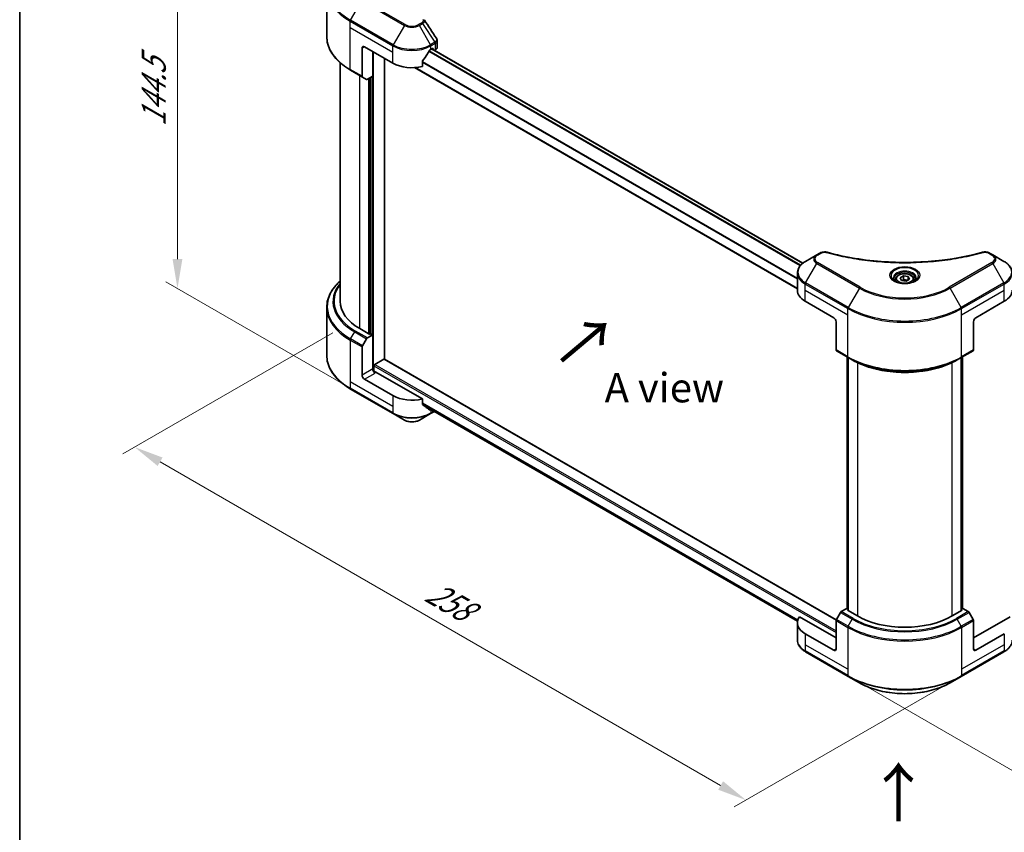
# Model space of a CAD drawing. Units: millimetres. Extents: x 0 to 7685, y 0 to 1405.
# Drawn here: x 0 to 252, y 419 to 627 of the extents above; entities that cross this region are included whole.
import ezdxf

# ---------------------------------------------------------------- set-up
doc = ezdxf.new("R2010")
doc.units = ezdxf.units.MM
doc.header["$LTSCALE"] = 3
doc.layers.get('Defpoints').update_dxf_attribs({"lineweight": 25})
for name, color, linetype, lineweight in [('Border (ISO)', 7, 'Continuous', 35), ('Dimension (ISO)', 7, 'Continuous', 18), ('Symbol (ISO)', 7, 'Continuous', 18), ('Visible (ISO)', 7, 'Continuous', 35), ('Visible Narrow (ISO)', 7, 'Continuous', 25)]:
    doc.layers.add(name, color=color, linetype=linetype, lineweight=lineweight)
doc.styles.add('Note Text (TK)', font='MS PGothic.ttf')
doc.dimstyles.new('Default - Method 1b (TK)', dxfattribs={"dimscale": 3, "dimtxt": 2.5, "dimasz": 2.5, "dimexe": 1, "dimexo": 1.5, "dimgap": 1, "dimtad": 1, "dimrnd": 1e-08, "dimdsep": 46, "dimtxsty": 'Note Text (TK)', "dimcen": 0.09, "dimdle": 5, "dimclrd": 100, "dimclre": 100, "dimclrt": 7, "dimadec": 1, "dimazin": 1, "dimtfac": 1, "dimtmove": 0, "dimatfit": 3, "dimfxl": 1, "dimtolj": 1, "dimlwd": -1, "dimlwe": -1, "dimarcsym": 0})

# ---------------------------------------------------------------- blocks, each defined once
blk = doc.blocks.new('図面枠 tk図枠')
at = {"layer": 'Border (ISO)'}
blk.add_line((14.5, 289), (14.5, 8), dxfattribs=at)
blk = doc.blocks.new('*D13')
at = {"layer": 'Defpoints', "color": 0}
for p in [(84.56, 549.6), (29.41, 517.75), (240.93, 459.31)]:
    blk.add_point(p, dxfattribs=at)
at = {"layer": 'Dimension (ISO)', "color": 100}
for p, q in [((80.06, 547), (26.41, 516.02)), ((179.28, 431.22), (35.9, 514)), ((236.43, 456.72), (182.78, 425.74))]:
    blk.add_line(p, q, dxfattribs=at)
for points in [[(36.53, 515.09), (35.28, 512.92), (29.41, 517.75)], [(179.91, 432.3), (178.66, 430.14), (185.78, 427.47)]]:
    blk.add_solid(points, dxfattribs=at)
at = {"layer": 'Dimension (ISO)', "color": 7, "insert": (104.69, 481.29), "char_height": 7.5, "attachment_point": 4, "rotation": 330, "style": 'Note Text (TK)'}
blk.add_mtext('\\A1;{\\Q30.000;\\W0.816;\\H0.816x;258}', dxfattribs=at)
blk = doc.blocks.new('*D14')
at = {"layer": 'Defpoints', "color": 0}
for p in [(368.21, 549.6), (423.37, 517.75), (211.84, 459.31)]:
    blk.add_point(p, dxfattribs=at)
at = {"layer": 'Dimension (ISO)', "color": 100}
for p, q in [((372.71, 547), (426.37, 516.02)), ((273.49, 431.22), (416.87, 514)), ((216.34, 456.72), (270, 425.74))]:
    blk.add_line(p, q, dxfattribs=at)
for points in [[(416.25, 515.09), (417.5, 512.92), (423.37, 517.75)], [(272.87, 432.3), (274.12, 430.14), (267, 427.47)]]:
    blk.add_solid(points, dxfattribs=at)
at = {"layer": 'Dimension (ISO)', "color": 7, "insert": (337.58, 475.22), "char_height": 7.5, "attachment_point": 4, "rotation": 30, "style": 'Note Text (TK)'}
blk.add_mtext('\\A1;{\\Q-30.000;\\W0.816;\\H0.816x;258}', dxfattribs=at)
blk = doc.blocks.new('*D15')
at = {"layer": 'Defpoints', "color": 0}
for p in [(40.36, 659.45), (87.72, 632.11), (87.72, 530.98)]:
    blk.add_point(p, dxfattribs=at)
at = {"layer": 'Dimension (ISO)', "color": 100}
for p, q in [((83.22, 634.7), (37.36, 661.18)), ((40.36, 565.82), (40.36, 651.95)), ((83.22, 533.58), (37.36, 560.05))]:
    blk.add_line(p, q, dxfattribs=at)
for points in [[(39.11, 651.95), (41.61, 651.95), (40.36, 659.45)], [(39.11, 565.82), (41.61, 565.82), (40.36, 558.32)]]:
    blk.add_solid(points, dxfattribs=at)
at = {"layer": 'Dimension (ISO)', "color": 7, "insert": (34.3, 599.71), "char_height": 7.5, "attachment_point": 4, "rotation": 90, "style": 'Note Text (TK)'}
blk.add_mtext('\\A1;{\\Q30.000;\\W0.816;\\H0.816x;144.5}', dxfattribs=at)

msp = doc.modelspace()

# ---------------------------------------------------------------- linework, layer by layer
at = {"layer": 'Visible (ISO)'}
for p, q in [((78.5369, 622.7309), (78.5369, 635.0384)), ((87.5926, 619.7865), (87.5926, 612.583)), ((88.1986, 620.1365), (95.4717, 615.9373)), ((105.1692, 619.4366), (105.5935, 619.6816)), ((200.3105, 564.7687), (105.396, 619.5676)), ((105.7753, 619.5766), (105.7753, 619.3486)), ((106.7904, 620.0827), (106.7904, 621.7097)), ((90.32, 612.613), (90.32, 618.9117)), ((93.3504, 540.2301), (93.3504, 617.1621)), ((106.0021, 619.2176), (106.2883, 619.3828)), ((81.9654, 555.05), (81.9654, 616.0456)), ((198.9233, 558.2572), (100.9936, 614.7969)), ((102.9971, 615.0918), (102.9971, 616.4155)), ((84.6509, 614.1365), (87.6813, 612.3868)), ((88.716, 611.7895), (87.6813, 612.3868)), ((90.32, 612.613), (88.9303, 611.8107)), ((89.7139, 612.2631), (89.7139, 546.6868)), ((203.8734, 566.8963), (201.0204, 565.2491)), ((204.6838, 567.3642), (203.8734, 566.8963)), ((248.9017, 566.8963), (248.0913, 567.3642)), ((251.7546, 565.2491), (248.9017, 566.8963)), ((198.9233, 557.8494), (198.9233, 562.2535)), ((224.0304, 560.6488), (224.0304, 560.1174)), ((225.1925, 561.0437), (226.0673, 561.5488)), ((225.5127, 560.3537), (225.1925, 561.0437)), ((226.7077, 560.1689), (225.5127, 560.3537)), ((226.0673, 561.5488), (227.2623, 561.3639)), ((226.0673, 560.6389), (226.0673, 561.5488)), ((227.5825, 560.6739), (226.7077, 560.1689)), ((227.2623, 561.3639), (227.5825, 560.6739)), ((227.2623, 560.4891), (227.2623, 561.3639)), ((228.7447, 560.6488), (228.7447, 560.1174)), ((200.9317, 555.05), (208.2048, 550.8509)), ((244.5703, 550.8509), (251.8434, 555.05)), ((78.5369, 553.5054), (78.5369, 541.1979)), ((208.8109, 549.8011), (208.8109, 542.5976)), ((243.9642, 549.8011), (243.9642, 542.5976)), ((89.532, 546.5818), (86.9865, 548.0515)), ((89.8351, 546.7567), (89.532, 546.5818)), ((90.32, 546.4768), (89.8351, 546.7567)), ((87.6813, 543.6562), (88.716, 545.4482)), ((88.9303, 545.6745), (90.32, 546.4768)), ((90.32, 546.4768), (90.32, 537.7286)), ((87.5926, 536.154), (87.5926, 543.3575)), ((208.8996, 542.4014), (211.9301, 540.6518)), ((240.845, 540.6518), (243.8754, 542.4014)), ((90.8048, 538.8834), (93.1686, 540.2481)), ((93.2972, 540.2608), (208.8439, 473.5499)), ((211.6448, 476.4299), (211.6448, 540.8165)), ((211.9301, 540.6518), (212.9647, 540.0544)), ((211.9478, 540.6415), (211.9478, 475.905)), ((240.845, 540.6518), (239.8103, 540.0544)), ((240.8272, 475.905), (240.8272, 540.6415)), ((241.1302, 540.8165), (241.1302, 476.4299)), ((90.623, 537.1012), (90.623, 538.5684)), ((102.9971, 530.0596), (90.9261, 537.0288)), ((95.4717, 530.905), (88.1986, 535.1042)), ((84.6509, 532.6034), (95.5605, 526.3047)), ((102.9971, 528.7359), (102.9971, 530.0596)), ((103.1394, 528.5541), (198.9609, 473.2315)), ((105.0805, 526.3047), (106.0579, 526.8691)), ((95.5605, 526.3047), (98.4134, 524.6576)), ((102.2275, 524.6576), (105.0805, 526.3047)), ((211.5383, 476.4914), (210.1486, 475.689)), ((211.9478, 476.2549), (211.5383, 476.4914)), ((211.7201, 476.0365), (211.9478, 476.168)), ((214.2657, 474.5668), (211.7201, 476.0365)), ((241.0549, 476.0365), (238.5093, 474.5668)), ((241.2368, 476.4914), (240.8272, 476.2549)), ((240.8272, 476.168), (241.0549, 476.0365)), ((242.6265, 475.689), (241.2368, 476.4914)), ((208.8109, 468.9679), (199.4672, 474.3625)), ((209.9343, 475.4628), (208.8996, 473.6707)), ((243.8754, 473.6707), (242.8407, 475.4628)), ((253.3078, 474.3625), (243.9642, 468.9679)), ((198.9233, 472.8171), (198.9233, 468.413)), ((208.8109, 466.1685), (208.8109, 473.3721)), ((243.9642, 466.1685), (243.9642, 473.3721)), ((208.2048, 465.8186), (200.9317, 470.0177)), ((251.8434, 470.0177), (244.5703, 465.8186)), ((201.0204, 465.4174), (211.9301, 459.1187)), ((240.845, 459.1187), (251.7546, 465.4174)), ((211.9301, 459.1187), (214.783, 457.4716)), ((237.992, 457.4716), (240.845, 459.1187))]:
    msp.add_line(p, q, dxfattribs=at)
for centre, major_axis, ratio, start_param, end_param in [((88.1986, 619.4366), (-0.4286, 0.7423), 0.57735027, 5.49778714, 7.06858347), ((105.5935, 619.4716), (0.1286, 0.2227), 0.57735027, 5.49778714, 7.06858347), ((105.0761, 620.0827), (1.7143, 0), 0.57735027, 5.49778714, 6.28318531), ((100.3205, 622.6559), (-4.662, -9.617), 0.5228786, 1.15795131, 1.36554168), ((100.3205, 622.6559), (-4.662, -9.617), 0.5228786, 1.36554168, 1.45917851), ((100.3205, 622.236), (6.8571, 0), 0.57735027, 5.45283607, 5.49778714), ((100.3205, 618.7367), (6.8571, 0), 0.57735027, 3.92699082, 5.11339037), ((87.8956, 612.758), (-0.2143, -0.3712), 0.57735027, 5.49778714, 6.28318531), ((88.9303, 612.1606), (-0.2143, -0.3712), 0.57735027, 0, 0.78539816), ((205.7804, 557.8494), (-6.8571, 0), 0.57735027, 0, 0.78539816), ((246.9946, 557.8494), (6.8571, 0), 0.57735027, 5.49778714, 6.28318531), ((99.1083, 555.05), (-17.1429, 0), 0.57735027, 0, 0.78539816), ((208.2048, 550.151), (-0.4286, 0.7423), 0.57735027, 3.92699082, 5.49778714), ((244.5703, 550.151), (-0.4286, -0.7423), 0.57735027, 3.92699082, 5.49778714), ((88.9303, 545.3245), (0.2143, 0.3712), 0.57735027, 0.78539816, 1.57079633), ((87.8956, 543.5324), (0.2143, 0.3712), 0.57735027, 1.57079633, 2.35619449), ((209.1139, 542.7725), (-0.2143, -0.3712), 0.57735027, 5.49778714, 6.28318531), ((243.6611, 542.7725), (0.2143, -0.3712), 0.57735027, 0, 0.78539816), ((93.1686, 540.0381), (0.1286, 0.2227), 0.57735027, 0, 0.78539816), ((90.9261, 537.3787), (-0.4286, 0.7423), 0.57735027, 0.78539816, 2.35619449), ((90.623, 536.8538), (0.4286, 0), 0.57735027, 0.78539816, 1.81411083), ((90.8048, 538.6734), (0.1286, 0.2227), 0.57735027, 0.78539816, 2.35619449), ((88.1986, 535.804), (0.4286, -0.7423), 0.57735027, 3.92699082, 5.49778714), ((100.3205, 533.7045), (-6.8571, 0), 0.57735027, 0.78539816, 1.97179772), ((100.3205, 529.7853), (-6.847, 4.7868), 0.07779162, 4.1487695, 4.35635987), ((100.3205, 529.7853), (-6.847, 4.7868), 0.07779162, 4.05513267, 4.1487695), ((100.3205, 530.2052), (-6.8571, 0), 0.57735027, 2.31124341, 2.35197553), ((205.7804, 472.8171), (-6.8571, 0), 0.57735027, 5.88218392, 7.06858347), ((209.1139, 473.547), (-0.2143, -0.3712), 0.57735027, 4.71238898, 5.49778714), ((210.1486, 475.3391), (-0.2143, -0.3712), 0.57735027, 3.92699082, 4.71238898), ((226.3875, 481.5653), (-17.1429, 0), 0.57735027, 0.78539816, 2.35619449), ((242.6265, 475.3391), (-0.2143, 0.3712), 0.57735027, 4.71238898, 5.49778714), ((243.6611, 473.547), (-0.2143, 0.3712), 0.57735027, 3.92699082, 4.71238898), ((208.2048, 466.5185), (0.4286, -0.7423), 0.57735027, 5.49778714, 7.06858347), ((244.5703, 466.5185), (-0.4286, -0.7423), 0.57735027, 5.49778714, 7.06858347)]:
    msp.add_ellipse(centre, major_axis=major_axis, ratio=ratio, start_param=start_param, end_param=end_param, dxfattribs=at)
for points in [[(103.4527, 627.0535), (103.4747, 627.0268), (103.4954, 626.9991), (103.5143, 626.9705)], [(103.5235, 626.9559), (104.5483, 625.4031), (105.5744, 623.8512), (106.6013, 622.3)], [(106.6014, 622.3002), (106.6022, 622.299), (106.603, 622.2978), (106.6038, 622.2966)]]:
    msp.add_open_spline(points, degree=3, dxfattribs=at)
for points, knots in [([(84.6509, 614.1365), (83.8883, 614.5767), (83.1837, 615.0528), (81.9078, 616.0666), (81.3366, 616.6044), (80.3425, 617.7308), (79.9197, 618.3194), (79.2359, 619.5345), (78.9749, 620.1611), (78.6253, 621.4354), (78.5369, 622.0831), (78.5369, 622.7309)], [3.141592654, 3.141592654, 3.141592654, 3.141592654, 3.298672286, 3.298672286, 3.455751919, 3.455751919, 3.612831552, 3.612831552, 3.769911184, 3.769911184, 3.926990817, 3.926990817, 3.926990817, 3.926990817]), ([(106.6043, 622.2967), (106.6926, 622.1632), (106.7552, 622.0104), (106.7867, 621.8065), (106.7905, 621.7571), (106.7904, 621.7079)], [0, 0, 0, 0, 0.0658588677, 0.0658588677, 0.0866024164, 0.0866024164, 0.0866024164, 0.0866024164]), ([(104.9464, 619.3136), (104.9226, 619.301), (104.8969, 619.2824), (104.8494, 619.2367), (104.8276, 619.2095), (104.8062, 619.1757), (104.8023, 619.169), (104.7984, 619.1622)], [-0.0452461794, -0.0452461794, -0.0452461794, -0.0452461794, -0.0339249805, -0.0339249805, -0.0226037816, -0.0226037816, -0.0199303713, -0.0199303713, -0.0199303713, -0.0199303713]), ([(103.0561, 616.5646), (103.0405, 616.545), (103.0268, 616.5235), (103.0037, 616.4723), (102.9971, 616.4423), (102.9971, 616.4155)], [-0.0201957606, -0.0201957606, -0.0201957606, -0.0201957606, -0.0114837322, -0.0114837322, 0, 0, 0, 0]), ([(204.6838, 567.3642), (204.8425, 567.4558), (205.0256, 567.5282), (205.4067, 567.6253), (205.609, 567.6528), (206.0001, 567.6616), (206.1946, 567.6459), (206.4153, 567.5987), (206.4545, 567.5891), (206.493, 567.5785)], [0, 0, 0, 0, 0.072836875, 0.072836875, 0.143219194, 0.143219194, 0.209823141, 0.209823141, 0.224395958, 0.224395958, 0.224395958, 0.224395958]), ([(206.493, 567.5785), (211.1236, 566.3048), (216.1965, 565.469), (226.1604, 564.8313), (231.1716, 564.9736), (239.5132, 565.9928), (243.0025, 566.6764), (246.2821, 567.5785)], [0, 0, 0, 0, 1.7965518, 1.7965518, 3.5088591, 3.5088591, 4.78123692, 4.78123692, 4.78123692, 4.78123692]), ([(246.282, 567.5785), (246.4446, 567.6233), (246.6205, 567.6486), (246.9675, 567.6629), (247.1424, 567.6528), (247.4926, 567.5995), (247.6704, 567.5525), (247.923, 567.4528), (248.0101, 567.411), (248.0913, 567.3642)], [0, 0, 0, 0, 0.061478285, 0.061478285, 0.121667356, 0.121667356, 0.18735111, 0.18735111, 0.224619233, 0.224619233, 0.224619233, 0.224619233]), ([(201.0204, 565.2491), (200.7656, 565.102), (200.5288, 564.9422), (200.0971, 564.5991), (199.9022, 564.4159), (199.5601, 564.0283), (199.413, 563.8239), (199.173, 563.3974), (199.0801, 563.1752), (198.9552, 562.7199), (198.9233, 562.4867), (198.9233, 562.2535)], [6.283185307, 6.283185307, 6.283185307, 6.283185307, 6.44026494, 6.44026494, 6.597344573, 6.597344573, 6.754424205, 6.754424205, 6.911503838, 6.911503838, 7.068583471, 7.068583471, 7.068583471, 7.068583471]), ([(253.8518, 562.2535), (253.8518, 562.4867), (253.8198, 562.7199), (253.6949, 563.1752), (253.6021, 563.3974), (253.362, 563.8239), (253.2149, 564.0283), (252.8728, 564.4159), (252.6779, 564.5991), (252.2462, 564.9422), (252.0094, 565.102), (251.7546, 565.2491)], [3.926990817, 3.926990817, 3.926990817, 3.926990817, 4.08407045, 4.08407045, 4.241150082, 4.241150082, 4.398229715, 4.398229715, 4.555309348, 4.555309348, 4.71238898, 4.71238898, 4.71238898, 4.71238898]), ([(224.0304, 560.6488), (224.0304, 560.7957), (224.065, 560.942), (224.198, 561.2241), (224.3009, 561.3582), (224.5721, 561.6104), (224.7475, 561.7248), (225.1491, 561.9151), (225.3768, 561.9895), (225.8562, 562.0901), (226.1076, 562.1165), (226.6103, 562.1201), (226.8614, 562.0976), (227.3415, 562.0051), (227.5703, 561.935), (227.9845, 561.7501), (228.1697, 561.6351), (228.4703, 561.3668), (228.5879, 561.2138), (228.7154, 560.9187), (228.7447, 560.784), (228.7447, 560.6488)], [2.35619449, 2.35619449, 2.35619449, 2.35619449, 2.62198886, 2.62198886, 2.91161337, 2.91161337, 3.23970828, 3.23970828, 3.57841915, 3.57841915, 3.91455234, 3.91455234, 4.24911174, 4.24911174, 4.58502719, 4.58502719, 4.92367944, 4.92367944, 5.25327908, 5.25327908, 5.49778714, 5.49778714, 5.49778714, 5.49778714]), ([(81.9654, 560.1906), (81.5568, 559.8298), (81.1807, 559.4552), (80.3425, 558.5054), (79.9197, 557.9168), (79.2359, 556.7017), (78.9749, 556.0752), (78.6253, 554.8008), (78.5369, 554.1531), (78.5369, 553.5054)], [3.347936568, 3.347936568, 3.347936568, 3.347936568, 3.455751919, 3.455751919, 3.612831552, 3.612831552, 3.769911184, 3.769911184, 3.926990817, 3.926990817, 3.926990817, 3.926990817]), ([(224.1368, 560.036), (224.1079, 560.0566), (224.0802, 560.0775), (223.9728, 560.1629), (223.9031, 560.229), (223.7867, 560.3609), (223.74, 560.4266), (223.668, 560.5545), (223.6426, 560.6167), (223.6096, 560.7371), (223.6018, 560.7955), (223.6018, 560.8538)], [4.818017476, 4.818017476, 4.818017476, 4.818017476, 4.869468613, 4.869468613, 5.026548246, 5.026548246, 5.183627878, 5.183627878, 5.340707511, 5.340707511, 5.497787144, 5.497787144, 5.497787144, 5.497787144]), ([(223.9004, 560.1602), (224.1374, 560.0233), (224.4175, 559.9032), (225.0386, 559.7135), (225.3802, 559.6445), (226.0899, 559.5681), (226.458, 559.5613), (227.1793, 559.612), (227.5324, 559.6694), (228.1832, 559.8401), (228.4812, 559.953), (228.7845, 560.1096), (228.8303, 560.1346), (228.8746, 560.1602)], [1.57079633, 1.57079633, 1.57079633, 1.57079633, 1.86959948, 1.86959948, 2.17192665, 2.17192665, 2.47714855, 2.47714855, 2.78265884, 2.78265884, 3.08573562, 3.08573562, 3.14159265, 3.14159265, 3.14159265, 3.14159265]), ([(229.1732, 560.8538), (229.1732, 560.7955), (229.1655, 560.7371), (229.1324, 560.6167), (229.107, 560.5545), (229.035, 560.4266), (228.9883, 560.3609), (228.8719, 560.229), (228.8022, 560.1629), (228.6948, 560.0775), (228.6671, 560.0566), (228.6382, 560.036)], [2.35619449, 2.35619449, 2.35619449, 2.35619449, 2.513274123, 2.513274123, 2.670353756, 2.670353756, 2.827433388, 2.827433388, 2.984513021, 2.984513021, 3.035964158, 3.035964158, 3.035964158, 3.035964158]), ([(84.6509, 532.6034), (83.8883, 533.0437), (83.1837, 533.5198), (81.9078, 534.5336), (81.3366, 535.0714), (80.3425, 536.1978), (79.9197, 536.7864), (79.2359, 538.0015), (78.9749, 538.6281), (78.6253, 539.9024), (78.5369, 540.5501), (78.5369, 541.1979)], [1.570796327, 1.570796327, 1.570796327, 1.570796327, 1.727875959, 1.727875959, 1.884955592, 1.884955592, 2.042035225, 2.042035225, 2.199114858, 2.199114858, 2.35619449, 2.35619449, 2.35619449, 2.35619449]), ([(212.9647, 540.0544), (214.3816, 539.2364), (216.0145, 538.5523), (219.5579, 537.5099), (221.4681, 537.1518), (225.3846, 536.7937), (227.3904, 536.7937), (231.307, 537.1518), (233.2171, 537.5099), (236.7606, 538.5523), (238.3934, 539.2364), (239.8103, 540.0544)], [1.57079633, 1.57079633, 1.57079633, 1.57079633, 1.88495559, 1.88495559, 2.19911486, 2.19911486, 2.51327412, 2.51327412, 2.82743339, 2.82743339, 3.14159265, 3.14159265, 3.14159265, 3.14159265]), ([(102.9971, 528.7359), (102.9971, 528.7096), (103.0035, 528.6832), (103.0262, 528.6432), (103.0402, 528.628), (103.0561, 528.6161)], [-0.0932612826, -0.0932612826, -0.0932612826, -0.0932612826, -0.0819853568, -0.0819853568, -0.0730776319, -0.0730776319, -0.0730776319, -0.0730776319]), ([(104.7984, 527.2825), (104.8023, 527.2795), (104.8063, 527.2768), (104.8277, 527.2644), (104.8495, 527.2593), (104.8969, 527.2622), (104.9226, 527.2702), (104.9464, 527.2828)], [-0.0705290281, -0.0705290281, -0.0705290281, -0.0705290281, -0.0678449297, -0.0678449297, -0.056529226, -0.056529226, -0.0452135224, -0.0452135224, -0.0452135224, -0.0452135224]), ([(98.4134, 524.6576), (98.6244, 524.5358), (98.8605, 524.4376), (99.3649, 524.2892), (99.6331, 524.2392), (100.1808, 524.1891), (100.4602, 524.1891), (101.0078, 524.2392), (101.2761, 524.2892), (101.7804, 524.4376), (102.0166, 524.5358), (102.2275, 524.6576)], [4.71238898, 4.71238898, 4.71238898, 4.71238898, 5.02654825, 5.02654825, 5.34070751, 5.34070751, 5.65486678, 5.65486678, 5.96902604, 5.96902604, 6.28318531, 6.28318531, 6.28318531, 6.28318531]), ([(201.0204, 465.4174), (200.7656, 465.5646), (200.5288, 465.7244), (200.0971, 466.0674), (199.9022, 466.2507), (199.5601, 466.6382), (199.413, 466.8427), (199.173, 467.2692), (199.0801, 467.4914), (198.9552, 467.9467), (198.9233, 468.1798), (198.9233, 468.413)], [3.141592654, 3.141592654, 3.141592654, 3.141592654, 3.298672286, 3.298672286, 3.455751919, 3.455751919, 3.612831552, 3.612831552, 3.769911184, 3.769911184, 3.926990817, 3.926990817, 3.926990817, 3.926990817]), ([(253.8518, 468.413), (253.8518, 468.1798), (253.8198, 467.9467), (253.6949, 467.4914), (253.6021, 467.2692), (253.362, 466.8427), (253.2149, 466.6382), (252.8728, 466.2507), (252.6779, 466.0674), (252.2462, 465.7244), (252.0094, 465.5646), (251.7546, 465.4174)], [0.785398163, 0.785398163, 0.785398163, 0.785398163, 0.942477796, 0.942477796, 1.099557429, 1.099557429, 1.256637061, 1.256637061, 1.413716694, 1.413716694, 1.570796327, 1.570796327, 1.570796327, 1.570796327]), ([(214.783, 457.4716), (216.0095, 456.7635), (217.4218, 456.1719), (220.4854, 455.2707), (222.1363, 454.9613), (225.5209, 454.6518), (227.2541, 454.6518), (230.6387, 454.9613), (232.2896, 455.2707), (235.3532, 456.1719), (236.7656, 456.7635), (237.992, 457.4716)], [3.14159265, 3.14159265, 3.14159265, 3.14159265, 3.45575192, 3.45575192, 3.76991118, 3.76991118, 4.08407045, 4.08407045, 4.39822972, 4.39822972, 4.71238898, 4.71238898, 4.71238898, 4.71238898])]:
    msp.add_open_spline(points, degree=3, knots=knots, dxfattribs=at)
for points, weights in [([(226.0673, 560.6389), (225.8526, 560.4434), (225.6664, 560.3299)], [2.47907954222, 2.65359322647, 2.66928636516]), ([(227.1922, 560.4486), (226.6378, 560.4115), (226.0673, 560.6389)], [1.01523736138, 1.14666441016, 1])]:
    msp.add_rational_spline(points, weights, degree=2, dxfattribs=at)
at = {"layer": 'Visible Narrow (ISO)'}
for p, q in [((84.6509, 626.9388), (87.5038, 631.8802)), ((87.5038, 631.8802), (98.4134, 625.5816)), ((98.6277, 625.8078), (87.7181, 632.1065)), ((84.5621, 625.0354), (84.5621, 626.6401)), ((84.5621, 626.6401), (95.4717, 620.3414)), ((84.5621, 625.0354), (95.4717, 618.7367)), ((84.5621, 614.3326), (84.5621, 625.0354)), ((95.5605, 620.6401), (84.6509, 626.9388)), ((98.4134, 625.5816), (95.5605, 620.6401)), ((102.8236, 626.2756), (102.0132, 625.8078)), ((102.2275, 625.5816), (103.0379, 626.0494)), ((105.0805, 620.6401), (102.2275, 625.5816)), ((103.0379, 626.0494), (106.1902, 621.2808)), ((87.5926, 619.7865), (88.1986, 620.1365)), ((95.4717, 618.7367), (95.4717, 620.3414)), ((106.1902, 621.2808), (105.0805, 620.6401)), ((105.1692, 620.3414), (106.279, 620.9822)), ((105.1692, 619.4366), (105.1692, 620.3414)), ((105.5935, 619.6816), (105.7753, 619.5766)), ((106.2883, 620.9875), (106.2883, 619.3828)), ((90.5018, 537.1238), (90.5018, 618.8067)), ((95.4717, 615.9373), (95.4717, 618.7367)), ((199.6264, 564.0984), (104.6637, 618.9251)), ((199.7621, 564.2568), (104.7653, 619.1033)), ((200.2477, 564.718), (105.3207, 619.5241)), ((198.9233, 558.3441), (101.1294, 614.8054)), ((198.9233, 560.9007), (102.9971, 616.2837)), ((198.9233, 560.7176), (102.9971, 616.1006)), ((87.5926, 612.583), (84.5621, 614.3326)), ((86.9865, 548.0515), (86.9865, 612.788)), ((89.229, 611.9832), (89.229, 546.7567)), ((89.5927, 546.6168), (89.5927, 612.1931)), ((90.1381, 612.508), (90.1381, 546.5818)), ((204.0877, 566.8751), (204.8981, 567.343)), ((247.877, 567.343), (248.6874, 566.8751)), ((201.0204, 559.7528), (203.8734, 564.6942)), ((203.8734, 564.6942), (214.783, 558.3955)), ((214.9973, 558.6218), (204.0877, 564.9204)), ((248.6874, 564.9204), (237.7777, 558.6218)), ((237.992, 558.3955), (248.9017, 564.6942)), ((248.9017, 564.6942), (251.7546, 559.7528)), ((200.9317, 557.8494), (200.9317, 559.4541)), ((200.9317, 559.4541), (211.8413, 553.1554)), ((211.9301, 553.4541), (201.0204, 559.7528)), ((251.7546, 559.7528), (240.845, 553.4541)), ((240.9337, 553.1554), (251.8434, 559.4541)), ((251.8434, 557.8494), (251.8434, 559.4541)), ((200.9317, 557.8494), (211.8413, 551.5507)), ((200.9317, 555.05), (200.9317, 557.8494)), ((214.783, 558.3955), (211.9301, 553.4541)), ((240.845, 553.4541), (237.992, 558.3955)), ((240.9337, 551.5507), (251.8434, 557.8494)), ((251.8434, 555.05), (251.8434, 557.8494)), ((211.8413, 551.5507), (211.8413, 553.1554)), ((211.8413, 540.8479), (211.8413, 551.5507)), ((240.9337, 551.5507), (240.9337, 553.1554)), ((240.9337, 540.8479), (240.9337, 551.5507)), ((84.6509, 545.4058), (85.6855, 547.1979)), ((85.6855, 547.1979), (88.716, 545.4482)), ((88.9303, 545.6745), (85.8998, 547.4241)), ((84.5621, 545.1071), (84.5621, 534.4043)), ((84.5621, 545.1071), (87.5926, 543.3575)), ((87.6813, 543.6562), (84.6509, 545.4058)), ((211.8413, 540.8479), (208.8109, 542.5976)), ((243.9642, 542.5976), (240.9337, 540.8479)), ((93.1686, 540.2481), (208.8226, 473.4752)), ((211.7201, 476.3864), (211.7201, 540.773)), ((212.0231, 475.8615), (212.0231, 540.598)), ((214.2657, 539.3695), (214.2657, 474.5668)), ((238.5093, 474.5668), (238.5093, 539.3695)), ((240.7519, 540.598), (240.7519, 475.8615)), ((241.0549, 540.773), (241.0549, 476.3864)), ((90.32, 537.7286), (87.5926, 536.154)), ((88.1986, 535.1042), (90.9261, 536.6788)), ((90.623, 538.5684), (208.8109, 470.3327)), ((90.8048, 538.8834), (208.8109, 470.7526)), ((84.5621, 534.4043), (84.5621, 532.7996)), ((95.4717, 528.1056), (84.5621, 534.4043)), ((95.4717, 526.5009), (84.5621, 532.7996)), ((95.4717, 530.905), (95.4717, 528.1056)), ((102.9971, 529.0508), (199.0557, 473.5914)), ((102.9971, 528.965), (199.032, 473.5193)), ((95.4717, 528.1056), (95.4717, 526.5009)), ((103.1321, 528.5595), (198.9611, 473.2326)), ((104.9464, 527.2828), (104.3853, 527.6068)), ((105.1692, 527.3822), (105.1692, 526.5009)), ((105.9324, 526.9415), (105.1692, 526.5009)), ((211.9301, 471.9211), (208.8996, 473.6707)), ((209.9343, 475.4628), (212.9647, 473.7132)), ((213.179, 473.9394), (210.1486, 475.689)), ((211.9301, 471.9211), (212.9647, 473.7132)), ((242.6265, 475.689), (239.596, 473.9394)), ((239.8103, 473.7132), (242.8407, 475.4628)), ((240.845, 471.9211), (239.8103, 473.7132)), ((243.8754, 473.6707), (240.845, 471.9211)), ((208.8109, 473.3721), (211.8413, 471.6224)), ((211.8413, 471.6224), (211.8413, 460.9196)), ((240.9337, 471.6224), (243.9642, 473.3721)), ((240.9337, 471.6224), (240.9337, 460.9196)), ((200.9317, 470.0177), (200.9317, 467.2183)), ((251.8434, 470.0177), (251.8434, 467.2183)), ((200.9317, 467.2183), (200.9317, 465.6136)), ((211.8413, 460.9196), (200.9317, 467.2183)), ((208.8109, 466.1685), (208.2048, 465.8186)), ((251.8434, 467.2183), (240.9337, 460.9196)), ((244.5703, 465.8186), (243.9642, 466.1685)), ((251.8434, 467.2183), (251.8434, 465.6136)), ((211.8413, 459.3149), (200.9317, 465.6136)), ((251.8434, 465.6136), (240.9337, 459.3149)), ((211.8413, 460.9196), (211.8413, 459.3149)), ((240.9337, 460.9196), (240.9337, 459.3149))]:
    msp.add_line(p, q, dxfattribs=at)
for centre, major_axis, ratio, start_param, end_param in [((99.1083, 635.2858), (-20.4459, 0), 0.57735027, 5.49778714, 7.06858347), ((99.1083, 635.0384), (-20.5714, 0), 0.57735027, 0, 0.78539816), ((84.8651, 626.8151), (0.2143, 0.3712), 0.57735027, 1.57079633, 2.35619449), ((98.6277, 625.4578), (-0.2143, -0.3712), 0.57735027, 3.92699082, 4.71238898), ((100.3205, 626.6826), (2.697, 0), 0.57735027, 3.92699082, 5.49778714), ((100.3205, 626.7851), (-2.3939, 0), 0.57735027, 0.78539816, 2.35619449), ((102.0132, 625.4578), (0.2143, -0.3712), 0.57735027, 1.57079633, 2.35619449), ((102.8236, 625.9257), (0.2143, -0.3712), 0.57735027, 1.57079633, 2.35619449), ((99.1083, 622.7309), (-20.5714, 0), 0.57735027, 0, 0.78539816), ((95.7748, 620.5164), (0.2143, 0.3712), 0.57735027, 1.57079633, 2.35619449), ((100.3205, 623.1409), (6.8571, 0), 0.57735027, 3.92699082, 5.49778714), ((100.3205, 623.3883), (-6.7316, 0), 0.57735027, 0.78539816, 2.35619449), ((104.8662, 620.5164), (0.2143, -0.3712), 0.57735027, 0.78539816, 1.57079633), ((106.1853, 619.6623), (1.0324, 1.7338), 0.56434427, 0.80087396, 0.80875462), ((105.9759, 621.1571), (-0.2143, 0.3712), 0.57735027, 3.92699082, 4.71238898), ((105.9852, 621.1625), (0.2113, -0.3729), 0.58272546, 0.79011911, 1.57603082), ((106.3823, 620.122), (-0.6877, -0.9011), 0.63700816, 4.12203324, 4.13249402), ((84.8651, 614.5076), (-0.2143, -0.3712), 0.57735027, 5.49778714, 6.28318531), ((205.7804, 565.7953), (-2.697, 0), 0.57735027, 5.49778714, 7.06858347), ((205.7804, 565.8978), (-2.3939, 0), 0.57735027, 5.49778714, 7.06858347), ((204.0877, 566.5251), (-0.2143, 0.3712), 0.57735027, 5.49778714, 6.28318531), ((204.8981, 566.993), (-0.2143, 0.3712), 0.57735027, 5.49778714, 6.28318531), ((206.3792, 567.1653), (0.1137, 0.4132), 0.35119009, 6.28221179, 6.94763605), ((246.3959, 567.1653), (-0.1137, 0.4132), 0.35119009, 5.61873456, 6.28415883), ((247.877, 566.993), (0.2143, 0.3712), 0.57735027, 0, 0.78539816), ((248.6874, 566.5251), (0.2143, 0.3712), 0.57735027, 0, 0.78539816), ((246.9946, 565.8978), (2.3939, 0), 0.57735027, 5.49778714, 7.06858347), ((246.9946, 565.7953), (2.697, 0), 0.57735027, 5.49778714, 7.06858347), ((205.7804, 562.501), (-6.7316, 0), 0.57735027, 5.49778714, 7.06858347), ((204.0877, 564.5705), (-0.2143, -0.3712), 0.57735027, 3.92699082, 4.71238898), ((248.6874, 564.5705), (0.2143, -0.3712), 0.57735027, 1.57079633, 2.35619449), ((246.9946, 562.501), (6.7316, 0), 0.57735027, 5.49778714, 7.06858347), ((205.7804, 562.2535), (-6.8571, 0), 0.57735027, 0, 0.78539816), ((226.3875, 561.5961), (-3.5173, 0), 0.57735027, 2.35619449, 7.06858347), ((226.3875, 561.1013), (2.9112, 0), 0.57735027, 5.59811367, 10.10984959), ((226.3875, 560.8538), (-2.7857, 0), 0.57735027, 3.14159265, 6.28318531), ((246.9946, 562.2535), (6.8571, 0), 0.57735027, 5.49778714, 6.28318531), ((99.1083, 553.7528), (-20.4459, 0), 0.57735027, 5.70682089, 7.06858347), ((99.1083, 554.9475), (-18.9827, 0), 0.57735027, 5.8392755, 7.06858347), ((99.1083, 555.05), (-18.6796, 0), 0.57735027, 5.8747172, 7.06858347), ((201.2347, 559.6291), (0.2143, 0.3712), 0.57735027, 1.57079633, 2.35619449), ((226.3875, 560.6488), (-2.3571, 0), 0.57735027, 0, 0.56017967), ((226.3875, 560.6488), (2.3571, 0), 0.57735027, 5.72300564, 6.28318531), ((251.5403, 559.6291), (-0.2143, 0.3712), 0.57735027, 3.92699082, 4.71238898), ((214.9973, 558.2718), (-0.2143, -0.3712), 0.57735027, 3.92699082, 4.71238898), ((226.3875, 565.0954), (16.4112, 0), 0.57735027, 3.92699082, 5.49778714), ((226.3875, 565.1979), (-16.1082, 0), 0.57735027, 0.78539816, 2.35619449), ((237.7777, 558.2718), (-0.2143, 0.3712), 0.57735027, 4.71238898, 5.49778714), ((99.1083, 553.5054), (-20.5714, 0), 0.57735027, 0, 0.78539816), ((212.1444, 553.3304), (0.2143, 0.3712), 0.57735027, 1.57079633, 2.35619449), ((226.3875, 561.5537), (20.5714, 0), 0.57735027, 3.92699082, 5.49778714), ((226.3875, 561.8011), (-20.4459, 0), 0.57735027, 0.78539816, 2.35619449), ((240.6307, 553.3304), (-0.2143, 0.3712), 0.57735027, 3.92699082, 4.71238898), ((85.8998, 547.0742), (-0.2143, -0.3712), 0.57735027, 3.92699082, 4.71238898), ((84.8651, 545.2821), (0.2143, 0.3712), 0.57735027, 1.57079633, 2.35619449), ((99.1083, 541.1979), (-20.5714, 0), 0.57735027, 0, 0.78539816), ((226.3875, 549.2462), (-20.5714, 0), 0.57735027, 0.78539816, 2.35619449), ((212.1444, 541.0229), (-0.2143, -0.3712), 0.57735027, 5.49778714, 6.28318531), ((226.3875, 548.9988), (20.4459, 0), 0.57735027, 3.92699082, 5.49778714), ((226.3875, 547.804), (-18.9827, 0), 0.57735027, 0.78539816, 2.35619449), ((240.6307, 541.0229), (0.2143, -0.3712), 0.57735027, 0, 0.78539816), ((84.8651, 532.9746), (-0.2143, -0.3712), 0.57735027, 5.49778714, 6.28318531), ((100.3205, 529.3004), (-6.8571, 0), 0.57735027, 0.78539816, 2.35619449), ((95.7748, 526.6759), (-0.2143, -0.3712), 0.57735027, 5.49778714, 6.28318531), ((104.8662, 526.6759), (0.2143, -0.3712), 0.57735027, 0, 0.78539816), ((100.3205, 529.0529), (6.7316, 0), 0.57735027, 3.92699082, 5.49778714), ((100.3205, 525.7586), (-2.697, 0), 0.57735027, 0.78539816, 2.35619449), ((213.179, 473.5895), (-0.2143, -0.3712), 0.57735027, 3.92699082, 4.71238898), ((226.3875, 481.4628), (18.9827, 0), 0.57735027, 3.92699082, 5.49778714), ((226.3875, 481.5653), (-18.6796, 0), 0.57735027, 0.78539816, 2.35619449), ((239.596, 473.5895), (0.2143, -0.3712), 0.57735027, 1.57079633, 2.35619449), ((212.1444, 471.7974), (0.2143, 0.3712), 0.57735027, 1.57079633, 2.35619449), ((226.3875, 480.0207), (20.5714, 0), 0.57735027, 3.92699082, 5.49778714), ((226.3875, 480.2681), (-20.4459, 0), 0.57735027, 0.78539816, 2.35619449), ((240.6307, 471.7974), (-0.2143, 0.3712), 0.57735027, 3.92699082, 4.71238898), ((205.7804, 468.413), (-6.8571, 0), 0.57735027, 0, 0.78539816), ((201.2347, 465.7886), (-0.2143, -0.3712), 0.57735027, 5.49778714, 6.28318531), ((251.5403, 465.7886), (0.2143, -0.3712), 0.57735027, 0, 0.78539816), ((226.3875, 467.7132), (-20.5714, 0), 0.57735027, 0.78539816, 2.35619449), ((212.1444, 459.4899), (-0.2143, -0.3712), 0.57735027, 5.49778714, 6.28318531), ((226.3875, 467.4657), (20.4459, 0), 0.57735027, 3.92699082, 5.49778714), ((240.6307, 459.4899), (0.2143, -0.3712), 0.57735027, 0, 0.78539816), ((226.3875, 464.1715), (-16.4112, 0), 0.57735027, 0.78539816, 2.35619449)]:
    msp.add_ellipse(centre, major_axis=major_axis, ratio=ratio, start_param=start_param, end_param=end_param, dxfattribs=at)
for centre, major_axis in [((226.3875, 561.6986), (3.8204, 0)), ((226.3875, 560.8588), (2.1, 0))]:
    msp.add_ellipse(centre, major_axis=major_axis, ratio=0.57735027, dxfattribs=at)
for points, knots in [([(103.1221, 627.1308), (103.1715, 627.0709), (103.2358, 626.9424), (103.2381, 626.63), (103.0401, 626.4006), (102.8236, 626.2756)], [0, 0, 0, 0, 0.040179465, 0.080358929, 0.187504168, 0.187504168, 0.187504168, 0.187504168]), ([(103.0379, 626.0494), (103.1683, 626.1256), (103.3022, 626.2371), (103.3817, 626.3267), (103.4076, 626.356), (103.43, 626.3843), (103.4497, 626.4123), (103.4912, 626.4713), (103.5226, 626.5287), (103.5456, 626.5964), (103.5632, 626.6482), (103.5733, 626.7006), (103.5744, 626.7518), (103.5748, 626.774), (103.5735, 626.7959), (103.5704, 626.8175), (103.5629, 626.871), (103.5454, 626.9231), (103.5141, 626.9706)], [-0.187504168, -0.187504168, -0.187504168, -0.187504168, -0.134326228, -0.134326228, -0.134326228, -0.116955095, -0.116955095, -0.116955095, -0.080358929, -0.080358929, -0.080358929, -0.0522949, -0.0522949, -0.0522949, -0.040179465, -0.040179465, -0.040179465, -0.010194113, -0.010194113, -0.010194113, -0.010194113]), ([(106.6038, 622.2966), (106.6467, 622.2311), (106.6744, 622.1613), (106.6878, 622.0909), (106.7005, 622.0237), (106.7003, 621.9554), (106.6883, 621.8877), (106.6772, 621.8248), (106.6566, 621.7644), (106.6263, 621.7057), (106.549, 621.5554), (106.3977, 621.4033), (106.2014, 621.2875)], [0.014579536, 0.014579536, 0.014579536, 0.014579536, 0.05028531, 0.05028531, 0.05028531, 0.084337626, 0.084337626, 0.084337626, 0.115936047, 0.115936047, 0.115936047, 0.196787795, 0.196787795, 0.196787795, 0.196787795]), ([(106.2883, 620.9875), (106.5912, 621.1599), (106.7738, 621.4083), (106.7893, 621.6714), (106.79, 621.6835), (106.7903, 621.6957), (106.7904, 621.7079)], [-0.196787795, -0.196787795, -0.196787795, -0.196787795, -0.084337626, -0.084337626, -0.084337626, -0.079146063, -0.079146063, -0.079146063, -0.079146063]), ([(204.8981, 567.343), (205.0604, 567.4367), (205.3983, 567.5541), (205.9374, 567.5941), (206.241, 567.5533), (206.3792, 567.5153)], [0, 0, 0, 0, 0.080358178, 0.133930297, 0.187502416, 0.187502416, 0.187502416, 0.187502416]), ([(206.3792, 567.5153), (207.2683, 567.2707), (209.0732, 566.8136), (212.7765, 566.034), (217.5524, 565.3174), (225.3851, 564.7386), (233.3123, 565.0299), (239.9985, 566.0342), (243.7018, 566.8135), (245.5067, 567.2707), (246.3959, 567.5153)], [0, 0, 0, 0, 0.34472946, 0.68945893, 1.37891786, 2.06837678, 3.44729464, 4.13675357, 4.48148303, 4.82621249, 4.82621249, 4.82621249, 4.82621249]), ([(246.3959, 567.5153), (246.4995, 567.5438), (246.7221, 567.5809), (247.2632, 567.5822), (247.6605, 567.4679), (247.877, 567.343)], [0, 0, 0, 0, 0.040179465, 0.080358929, 0.187504168, 0.187504168, 0.187504168, 0.187504168])]:
    msp.add_open_spline(points, degree=3, knots=knots, dxfattribs=at)

# ---------------------------------------------------------------- block references
at = {"xscale": 3, "yscale": 3, "zscale": 3}
msp.add_blockref('図面枠 tk図枠', (-43.5, -24), dxfattribs=at)

# ---------------------------------------------------------------- texts
at = {"layer": 'Symbol (ISO)', "color": 7, "char_height": 12, "attachment_point": 4, "line_spacing_factor": 1.5, "style": 'Note Text (TK)'}
for insert, rotation in [((138.2193, 539.214), 40), ((224.9982, 421.3912), 90)]:
    msp.add_mtext('\\fＭＳ Ｐゴシック|b0|i0;{\\H12.0000;→}', dxfattribs=dict(at, insert=insert, rotation=rotation))
at = {"layer": 'Symbol (ISO)', "color": 7, "insert": (164.8843, 532.9431), "char_height": 7.5, "attachment_point": 5, "line_spacing_factor": 1.5, "style": 'Note Text (TK)'}
msp.add_mtext('\\fＭＳ Ｐゴシック|b0|i0;A view', dxfattribs=at)

# ---------------------------------------------------------------- dimensions: what is measured, and where the dimension line sits
at = {"layer": 'Dimension (ISO)', "color": 100}
for base, p1, p2, angle, text, picture, middle in [((40.3624, 659.4473), (87.7181, 530.9775), (87.7181, 632.1065), 270, '{\\Q30.000;\\W0.816;\\H0.816x;<>}', '*D15', (40.3624, 608.8828)), ((29.4078, 517.7528), (240.9337, 459.3149), (84.5621, 549.5961), 330, '{\\Q30.000;\\W0.816;\\H0.816x;<>}', '*D13', (107.5936, 472.6122)), ((423.3673, 517.7528), (211.8413, 459.3149), (368.2129, 549.5961), 210, '{\\Q-30.000;\\W0.816;\\H0.816x;<>}', '*D14', (345.1815, 472.6122))]:
    dim = msp.add_linear_dim(base=base, p1=p1, p2=p2, angle=angle, text=text, dimstyle='Default - Method 1b (TK)', override={"dimgap": 1, "dimdec": 2, "dimlfac": 1.428869, "dimtol": 0, "dimlim": 0, "dimtp": 0, "dimtm": 0, "dimtdec": 2, "dimtofl": 0, "dimatfit": 1}, dxfattribs=at)
    dim.commit()
    dim.dimension.update_dxf_attribs({"geometry": picture, "text_midpoint": middle, "dimtype": 160})

doc.saveas('drawing.dxf')
